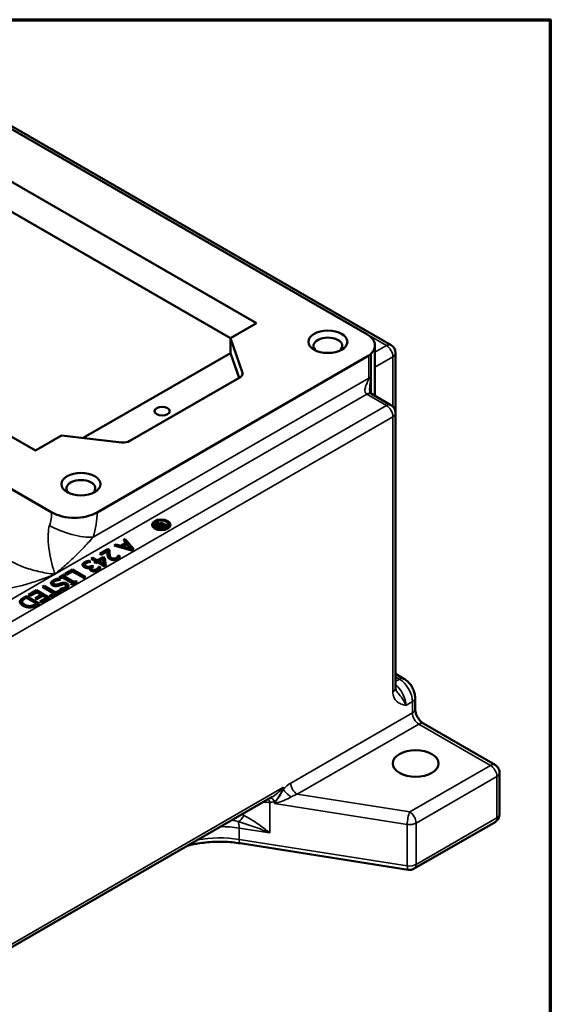
# Model space of a CAD drawing. Units: inches. Extents: x 0.2 to 33.6, y 0.2 to 25.9.
# Drawn here: x 30.5 to 33.2, y 20.4 to 25.5 of the extents above; entities that cross this region are included whole.
import ezdxf

# ---------------------------------------------------------------- set-up
doc = ezdxf.new("R2010")
doc.units = ezdxf.units.IN
doc.header["$LTSCALE"] = 1.538462
doc.header["$MEASUREMENT"] = 0
for name, color, linetype, lineweight in [('Border (ANSI)', 7, 'Continuous', 70), ('Visible (ANSI)', 7, 'Continuous', 50), ('Visible Narrow (ANSI)', 7, 'Continuous', 35)]:
    doc.layers.add(name, color=color, linetype=linetype, lineweight=lineweight)

# ---------------------------------------------------------------- blocks, each defined once
blk = doc.blocks.new('Borders Default Border')
at = {"layer": 'Border (ANSI)', "flags": 128}
blk.add_lwpolyline([(0.3937, 0.3937), (0.3937, 16.6063), (21.6063, 16.6063), (21.6063, 0.3937), (0.3937, 0.3937)], dxfattribs=at)

msp = doc.modelspace()

# ---------------------------------------------------------------- linework, layer by layer
at = {"layer": 'Visible (ANSI)'}
for p, q in [((29.9694, 25.2358), (32.2811, 23.9011)), ((30.1632, 25.1402), (32.4073, 23.8445)), ((31.7032, 23.96), (30.0714, 24.9021)), ((30.0714, 24.7451), (31.5672, 23.8815)), ((30.6323, 22.9688), (28.3546, 24.2839)), ((28.9155, 24.2348), (30.5473, 23.2927)), ((31.5672, 23.8815), (31.7032, 23.96)), ((31.6301, 23.6998), (31.5672, 23.8815)), ((31.5672, 23.803), (31.5672, 23.8815)), ((32.3233, 23.579), (32.3233, 23.8423)), ((30.7966, 23.3581), (31.5672, 23.803)), ((32.2912, 23.7892), (30.8703, 22.9688)), ((31.6125, 23.6722), (31.5672, 23.803)), ((32.4311, 23.8032), (32.4311, 23.489)), ((31.0414, 23.3425), (31.617, 23.6747)), ((32.3051, 23.5895), (32.4071, 23.5306)), ((32.4311, 22.0494), (32.4311, 23.489)), ((30.5473, 23.2927), (30.6833, 23.3712)), ((30.6833, 23.3712), (30.998, 23.3349)), ((31.166, 22.9031), (31.166, 22.8937)), ((31.1703, 22.904), (31.1766, 22.9077)), ((31.1891, 22.8931), (31.1703, 22.904)), ((31.1766, 22.9077), (31.1971, 22.8958)), ((31.1766, 22.9077), (31.1766, 22.9004)), ((31.181, 22.9102), (31.1873, 22.9139)), ((31.2015, 22.8984), (31.181, 22.9102)), ((31.1873, 22.9139), (31.1873, 22.9066)), ((31.1873, 22.9139), (31.2062, 22.903)), ((31.1996, 22.9097), (31.2059, 22.9134)), ((31.2264, 22.8942), (31.1996, 22.9097)), ((31.2024, 22.8971), (31.2024, 22.8916)), ((31.2024, 22.8957), (31.2062, 22.8936)), ((31.2059, 22.9134), (31.2273, 22.901)), ((31.2059, 22.9134), (31.2059, 22.9061)), ((31.2071, 22.89), (31.2071, 22.8884)), ((31.2077, 22.8905), (31.209, 22.8913)), ((31.2117, 22.8881), (31.2077, 22.8905)), ((31.2093, 22.8909), (31.2087, 22.8906)), ((31.2087, 22.8906), (31.2087, 22.8899)), ((31.2087, 22.8906), (31.2102, 22.8897)), ((31.2102, 22.8897), (31.2109, 22.8901)), ((31.2102, 22.8897), (31.2102, 22.889)), ((31.2113, 22.8898), (31.2107, 22.8894)), ((31.2107, 22.8894), (31.2123, 22.8885)), ((31.2107, 22.8894), (31.2107, 22.8888)), ((31.2112, 22.8905), (31.2112, 22.8897)), ((31.2142, 22.8896), (31.2113, 22.8898)), ((31.2117, 22.8902), (31.2149, 22.89)), ((31.2117, 22.8902), (31.2117, 22.8897)), ((31.2149, 22.89), (31.2142, 22.8896)), ((31.216, 22.89), (31.216, 22.8884)), ((31.2402, 22.9022), (31.2264, 22.8942)), ((31.2273, 22.901), (31.2349, 22.9054)), ((31.2273, 22.901), (31.2273, 22.8948)), ((31.2349, 22.9054), (31.2402, 22.9022)), ((31.2349, 22.9054), (31.2349, 22.8991)), ((31.2444, 22.9031), (31.2444, 22.8937)), ((31.2123, 22.8885), (31.2117, 22.8881)), ((30.9597, 22.7953), (30.9692, 22.8008)), ((31.0506, 22.7693), (30.9597, 22.7953)), ((30.9692, 22.8008), (30.9944, 22.7934)), ((30.9692, 22.8008), (30.9692, 22.7925)), ((30.9944, 22.7934), (31.0203, 22.8083)), ((30.9944, 22.7934), (30.9944, 22.7853)), ((30.996, 22.7849), (31.0046, 22.7898)), ((31.0256, 22.8025), (31.0046, 22.7903)), ((31.0046, 22.7903), (31.0046, 22.7824)), ((31.0046, 22.7903), (31.0471, 22.7779)), ((31.0075, 22.8229), (31.0166, 22.8282)), ((31.0203, 22.8083), (31.0075, 22.8229)), ((31.013, 22.8166), (31.0166, 22.8187)), ((31.0166, 22.8282), (31.0617, 22.7757)), ((31.0166, 22.8282), (31.0166, 22.8187)), ((31.0166, 22.8187), (31.0563, 22.7726)), ((31.0203, 22.8083), (31.0203, 22.7994)), ((31.0471, 22.7779), (31.0256, 22.8025)), ((30.8714, 22.7173), (30.9014, 22.7347)), ((30.884, 22.7516), (30.9259, 22.7758)), ((30.8919, 22.747), (30.884, 22.7516)), ((30.9253, 22.7663), (30.8919, 22.747)), ((30.9014, 22.7347), (30.911, 22.7291)), ((30.9014, 22.7347), (30.9014, 22.7262)), ((30.9253, 22.766), (30.9259, 22.7664)), ((30.9253, 22.7663), (30.9253, 22.7569)), ((30.9259, 22.7758), (30.9356, 22.7702)), ((30.9259, 22.7758), (30.9259, 22.7664)), ((30.9259, 22.7664), (30.9352, 22.761)), ((30.9352, 22.759), (30.9352, 22.7495)), ((30.9797, 22.7426), (30.9801, 22.7428)), ((30.9797, 22.7426), (30.9797, 22.7331)), ((30.9801, 22.7428), (30.9898, 22.7373)), ((30.9801, 22.7428), (30.9801, 22.7334)), ((31.0471, 22.7779), (31.0471, 22.7702)), ((31.0617, 22.7757), (31.0506, 22.7693)), ((30.8064, 22.6953), (30.8064, 22.6859)), ((30.8272, 22.7156), (30.8368, 22.7101)), ((30.8272, 22.7156), (30.8272, 22.7082)), ((30.8368, 22.7101), (30.8362, 22.7097)), ((30.8393, 22.7258), (30.848, 22.7308)), ((30.8626, 22.7123), (30.8393, 22.7258)), ((30.8398, 22.6878), (30.8437, 22.6901)), ((30.8437, 22.6901), (30.8512, 22.6857)), ((30.8437, 22.6901), (30.8437, 22.6807)), ((30.8474, 22.7211), (30.848, 22.7214)), ((30.848, 22.7308), (30.8714, 22.7173)), ((30.848, 22.7308), (30.848, 22.7214)), ((30.848, 22.7214), (30.8714, 22.7079)), ((30.8512, 22.6857), (30.8482, 22.684)), ((30.8545, 22.7076), (30.8626, 22.7123)), ((30.8619, 22.7034), (30.8545, 22.7076)), ((30.87, 22.708), (30.8619, 22.7034)), ((30.8626, 22.7123), (30.8626, 22.7038)), ((30.9073, 22.6865), (30.87, 22.708)), ((30.8714, 22.7173), (30.8714, 22.7079)), ((30.8714, 22.7079), (30.8787, 22.7121)), ((30.8776, 22.6837), (30.8782, 22.684)), ((30.8776, 22.6837), (30.8776, 22.6743)), ((30.8782, 22.684), (30.8878, 22.6785)), ((30.8782, 22.684), (30.8782, 22.6746)), ((30.9016, 22.7263), (30.8787, 22.7131)), ((30.8787, 22.7131), (30.8787, 22.7037)), ((30.8787, 22.7131), (30.9053, 22.6978)), ((30.8787, 22.7037), (30.9053, 22.6884)), ((30.9053, 22.6978), (30.9016, 22.7263)), ((30.9017, 22.7251), (30.911, 22.7197)), ((30.9053, 22.6978), (30.9053, 22.6884)), ((30.9156, 22.6913), (30.9073, 22.6865)), ((30.911, 22.7291), (30.9156, 22.6913)), ((30.911, 22.7291), (30.911, 22.7197)), ((30.911, 22.7197), (30.9146, 22.6907)), ((30.9797, 22.7331), (30.9801, 22.7334)), ((30.9801, 22.7334), (30.9845, 22.7309)), ((30.6715, 22.6289), (30.6979, 22.6441)), ((30.6884, 22.6292), (30.6962, 22.6337)), ((30.7048, 22.6401), (30.6962, 22.6351)), ((30.6962, 22.6351), (30.7503, 22.6039)), ((30.6962, 22.6351), (30.6962, 22.6257)), ((30.6979, 22.6441), (30.7048, 22.6401)), ((30.6979, 22.6441), (30.6979, 22.6361)), ((30.7023, 22.6467), (30.7417, 22.6695)), ((30.7104, 22.6421), (30.7023, 22.6467)), ((30.7407, 22.6596), (30.7104, 22.6421)), ((30.8007, 22.625), (30.7407, 22.6596)), ((30.7409, 22.6595), (30.7417, 22.66)), ((30.7417, 22.6695), (30.8097, 22.6302)), ((30.7417, 22.6695), (30.7417, 22.66)), ((30.7417, 22.66), (30.8016, 22.6255)), ((30.8348, 22.6795), (30.8341, 22.6799)), ((30.8348, 22.6795), (30.8348, 22.6701)), ((30.8398, 22.6784), (30.8437, 22.6807)), ((30.841, 22.6754), (30.841, 22.666)), ((30.8437, 22.6807), (30.8437, 22.6807)), ((30.8747, 22.6776), (30.8747, 22.6682)), ((30.8776, 22.6743), (30.8782, 22.6746)), ((30.8782, 22.6746), (30.8826, 22.6721)), ((30.5834, 22.578), (30.5924, 22.5833)), ((30.5924, 22.5833), (30.6524, 22.5486)), ((30.5924, 22.5833), (30.5924, 22.5738)), ((30.6404, 22.5988), (30.6404, 22.5894)), ((30.6678, 22.6221), (30.6791, 22.6155)), ((30.6678, 22.6221), (30.6678, 22.6142)), ((30.6785, 22.6249), (30.6715, 22.6289)), ((30.6871, 22.6299), (30.6785, 22.6249)), ((30.6791, 22.6155), (30.6785, 22.6151)), ((30.7412, 22.5987), (30.6871, 22.6299)), ((30.6962, 22.6257), (30.7491, 22.5952)), ((30.7085, 22.584), (30.7085, 22.5745)), ((30.7326, 22.5937), (30.7412, 22.5987)), ((30.7395, 22.5897), (30.7326, 22.5937)), ((30.7659, 22.6049), (30.7395, 22.5897)), ((30.7412, 22.5987), (30.7412, 22.5907)), ((30.7503, 22.6039), (30.7589, 22.6089)), ((30.7503, 22.6039), (30.7503, 22.5959)), ((30.7589, 22.6089), (30.7659, 22.6049)), ((30.7589, 22.6089), (30.7589, 22.6009)), ((30.8097, 22.6302), (30.8007, 22.625)), ((30.4856, 22.5216), (30.5012, 22.5306)), ((30.5012, 22.5306), (30.5692, 22.4914)), ((30.5012, 22.5306), (30.5012, 22.5212)), ((30.5112, 22.5363), (30.5537, 22.5609)), ((30.5192, 22.5317), (30.5112, 22.5363)), ((30.5527, 22.551), (30.5192, 22.5317)), ((30.5467, 22.5184), (30.5779, 22.5365)), ((30.5779, 22.5365), (30.5527, 22.551)), ((30.5528, 22.551), (30.5537, 22.5515)), ((30.5537, 22.5609), (30.6217, 22.5216)), ((30.5537, 22.5609), (30.5537, 22.5515)), ((30.5537, 22.5515), (30.6135, 22.5169)), ((30.586, 22.5318), (30.5547, 22.5138)), ((30.5779, 22.5365), (30.5779, 22.5272)), ((30.6433, 22.5434), (30.5834, 22.578)), ((30.6046, 22.5211), (30.586, 22.5318)), ((30.5915, 22.5733), (30.5924, 22.5738)), ((30.5924, 22.5738), (30.6523, 22.5393)), ((30.6205, 22.5303), (30.6433, 22.5434)), ((30.6286, 22.5256), (30.6205, 22.5303)), ((30.6832, 22.5572), (30.6286, 22.5256)), ((30.6433, 22.5434), (30.6433, 22.5341)), ((30.6524, 22.5486), (30.6752, 22.5618)), ((30.6524, 22.5486), (30.6524, 22.5394)), ((30.6741, 22.5681), (30.6748, 22.5685)), ((30.6849, 22.5618), (30.6741, 22.5681)), ((30.6748, 22.5685), (30.6748, 22.5677)), ((30.6752, 22.5618), (30.6832, 22.5572)), ((30.6752, 22.5618), (30.6752, 22.5525)), ((30.467, 22.5045), (30.467, 22.4954)), ((30.4783, 22.5003), (30.4783, 22.4909)), ((30.4856, 22.5122), (30.4869, 22.5129)), ((30.5, 22.5209), (30.4931, 22.5169)), ((30.5524, 22.4907), (30.5, 22.5209)), ((30.5004, 22.5207), (30.5012, 22.5212)), ((30.5012, 22.5212), (30.5611, 22.4866)), ((30.5455, 22.4867), (30.5524, 22.4907)), ((30.5547, 22.5138), (30.5467, 22.5184)), ((30.5524, 22.4907), (30.5524, 22.4816)), ((30.5692, 22.4914), (30.5537, 22.4824)), ((30.5711, 22.5017), (30.6046, 22.5211)), ((30.5791, 22.4971), (30.5711, 22.5017)), ((30.6217, 22.5216), (30.5791, 22.4971)), ((30.6046, 22.5211), (30.6046, 22.5118)), ((32.4751, 22.0978), (32.4311, 22.1232)), ((32.5331, 21.9386), (32.5331, 21.9973)), ((32.9513, 21.6464), (32.5771, 21.8624)), ((32.9752, 21.6049), (32.9752, 21.3885)), ((27.2398, 18.8545), (31.7862, 21.4794)), ((32.9514, 21.3472), (32.5287, 21.1032)), ((32.4975, 21.0974), (31.6177, 21.2359))]:
    msp.add_line(p, q, dxfattribs=at)
for centre, radius, start, end in [((32.3835, 23.8032), 0.0477, 0, 60), ((32.3831, 23.489), 0.0481, 0, 60), ((32.9275, 21.3885), 0.0477, 300, 0), ((32.5049, 21.1445), 0.0477, 261.0517, 300)]:
    msp.add_arc(centre, radius, start, end, dxfattribs=at)
for centre, major_axis in [((32.0771, 23.8619), (0.1019, 0)), ((31.2104, 23.4987), (0.04, 0)), ((30.7853, 23.116), (0.1019, 0)), ((31.2052, 22.9031), (0.0481, 0)), ((31.2052, 22.9031), (0.0392, 0)), ((31.2115, 22.89), (0.00534, 0)), ((31.2115, 22.89), (0.00447, 0)), ((32.5362, 21.654), (0.1202, 0))]:
    msp.add_ellipse(centre, major_axis=major_axis, ratio=0.57735, dxfattribs=at)
for centre, major_axis, start_param, end_param in [((32.0771, 23.8402), (0.0754, 0), 5.66121, 10.046753), ((32.1791, 23.8423), (0.1442, 0), 5.750467, 7.068583), ((32.2572, 23.8089), (-0.0481, 0), 2.356194, 2.714502), ((32.3448, 23.7859), (-0.0481, 0), 5.750467, 5.856095), ((31.583, 23.6944), (0.0481, 0), 5.497787, 6.480581), ((31.0074, 23.3621), (0.0481, 0), 4.514993, 5.497787), ((30.7853, 23.0944), (0.0754, 0), 5.66121, 10.046753), ((30.7513, 23.0375), (-0.1683, 0), 0.785398, 2.356194), ((31.2052, 22.8937), (-0.0481, 0), 5.556563, 6.112654), ((31.2052, 22.8937), (-0.0392, 0), 0, 0.410095), ((31.1977, 22.898), (0.0121, 0), 3.926991, 7.068583), ((31.1993, 22.8971), (0.00312, 0), 3.926991, 7.068583), ((31.1977, 22.8886), (0.0121, 0), 0.742481, 0.785398), ((31.2102, 22.8906), (0.00166, 0), 5.785103, 8.63938), ((31.2101, 22.8905), (0.00109, 0), 5.497787, 8.63938), ((31.2052, 22.8937), (0.0481, 0), 0.170531, 0.726622), ((31.2052, 22.8937), (0.0392, 0), 5.87309, 6.283185)]:
    msp.add_ellipse(centre, major_axis=major_axis, ratio=0.57735, start_param=start_param, end_param=end_param, dxfattribs=at)
for points, degree, knots in [([(32.3029, 23.5908), (32.3029, 23.5909), (32.3028, 23.591), (32.3021, 23.5917), (32.3016, 23.5925), (32.3003, 23.595), (32.2996, 23.5966), (32.2984, 23.6008), (32.2978, 23.6035), (32.297, 23.6097), (32.2967, 23.6131), (32.2967, 23.6173), (32.2967, 23.6177), (32.2967, 23.6181)], 3, [0.0153107, 0.0153107, 0.0153107, 0.0153107, 0.0555621, 0.0555621, 0.1111243, 0.1111243, 0.1607434, 0.1607434, 0.2163055, 0.2163055, 0.2718677, 0.2718677, 0.2778107, 0.2778107, 0.2778107, 0.2778107]), ([(32.3051, 23.5895), (32.305, 23.5896), (32.3048, 23.5896), (32.3046, 23.5898), (32.3044, 23.5899), (32.3041, 23.5901), (32.304, 23.5901), (32.3037, 23.5903), (32.3036, 23.5904), (32.3033, 23.5906), (32.3031, 23.5907), (32.303, 23.5908)], 3, [1.57079633, 1.57079633, 1.57079633, 1.57079633, 1.58350655, 1.58350655, 1.59621677, 1.59621677, 1.60892698, 1.60892698, 1.6216372, 1.6216372, 1.63434742, 1.63434742, 1.63434742, 1.63434742]), ([(30.9355, 22.7419), (30.9363, 22.7325), (30.9407, 22.7235), (30.9457, 22.7205)], 2, [0, 0, 0, 1, 1.945406, 1.945406, 1.945406]), ([(30.7952, 22.6895), (30.7957, 22.6905), (30.7991, 22.6948), (30.8044, 22.6979)], 2, [0.705962, 0.705962, 0.705962, 1, 2, 2, 2]), ([(30.8064, 22.6855), (30.8066, 22.6833), (30.8092, 22.6798), (30.8116, 22.6783)], 2, [0, 0, 0, 1, 1.761607, 1.761607, 1.761607]), ([(30.973, 22.723), (30.9733, 22.7233), (30.9755, 22.7253), (30.9768, 22.7272)], 2, [0.856132, 0.856132, 0.856132, 1, 2, 2, 2]), ([(30.8708, 22.6639), (30.8711, 22.6642), (30.8733, 22.6663), (30.8747, 22.6682)], 2, [0.828297, 0.828297, 0.828297, 1, 2, 2, 2]), ([(30.6298, 22.5933), (30.6305, 22.5946), (30.634, 22.5992), (30.6402, 22.6028)], 2, [0.61578, 0.61578, 0.61578, 1, 2, 2, 2]), ([(30.7044, 22.5895), (30.7046, 22.5894), (30.709, 22.5883), (30.713, 22.586)], 2, [0.955074, 0.955074, 0.955074, 1, 2, 2, 2]), ([(30.7053, 22.5687), (30.7078, 22.5709), (30.7085, 22.5739), (30.7085, 22.5745)], 2, [0.405041, 0.405041, 0.405041, 1, 1.1634615, 1.1634615, 1.1634615]), ([(30.467, 22.4952), (30.469, 22.5), (30.4773, 22.5074), (30.4856, 22.5122)], 2, [0.013788, 0.013788, 0.013788, 1, 2, 2, 2]), ([(30.4783, 22.4909), (30.4783, 22.4879), (30.4832, 22.4806), (30.4911, 22.476)], 2, [0.345679, 0.345679, 0.345679, 1, 2, 2, 2]), ([(32.5331, 21.9973), (32.5331, 22.0058), (32.532, 22.0139), (32.5282, 22.0295), (32.5255, 22.037), (32.5189, 22.0515), (32.5149, 22.0584), (32.5057, 22.0714), (32.5005, 22.0774), (32.4889, 22.0885), (32.4824, 22.0936), (32.4751, 22.0978)], 3, [0, 0, 0, 0, 0.314159, 0.314159, 0.628319, 0.628319, 0.942478, 0.942478, 1.256637, 1.256637, 1.570796, 1.570796, 1.570796, 1.570796]), ([(32.4311, 22.0494), (32.4311, 22.0476), (32.4312, 22.0458), (32.4316, 22.0428), (32.4318, 22.0415), (32.4323, 22.0393), (32.4326, 22.0384), (32.4332, 22.0369), (32.4334, 22.0364), (32.4339, 22.0355), (32.4342, 22.0351), (32.4344, 22.0348)], 3, [0, 0, 0, 0, 0.0432319, 0.0432319, 0.0864637, 0.0864637, 0.1296956, 0.1296956, 0.1729274, 0.1729274, 0.2161593, 0.2161593, 0.2161593, 0.2161593]), ([(32.5771, 21.8624), (32.5749, 21.8637), (32.5723, 21.8655), (32.5666, 21.8701), (32.5635, 21.8731), (32.5571, 21.8802), (32.5538, 21.8844), (32.5477, 21.8935), (32.5448, 21.8985), (32.54, 21.9086), (32.538, 21.9136), (32.5351, 21.9231), (32.5342, 21.9275), (32.5333, 21.934), (32.5331, 21.9365), (32.5331, 21.9386)], 3, [1.570796, 1.570796, 1.570796, 1.570796, 1.77752, 1.77752, 2.000981, 2.000981, 2.240036, 2.240036, 2.48801, 2.48801, 2.735675, 2.735675, 2.973339, 2.973339, 3.141593, 3.141593, 3.141593, 3.141593]), ([(32.9513, 21.6464), (32.9551, 21.6442), (32.9585, 21.6415), (32.9643, 21.6356), (32.9667, 21.6325), (32.9704, 21.6262), (32.9718, 21.6231), (32.9737, 21.6173), (32.9743, 21.6145), (32.9751, 21.6094), (32.9752, 21.6071), (32.9752, 21.6049)], 3, [2.3561945, 2.3561945, 2.3561945, 2.3561945, 2.5132741, 2.5132741, 2.6703538, 2.6703538, 2.8274334, 2.8274334, 2.984513, 2.984513, 3.1415927, 3.1415927, 3.1415927, 3.1415927]), ([(31.8279, 21.4917), (31.8278, 21.4916), (31.8277, 21.4915), (31.8243, 21.4855), (31.8208, 21.4799), (31.8172, 21.4744), (31.8171, 21.4743), (31.8171, 21.4742)], 3, [-0.00152421, -0.00152421, -0.00152421, -0.00152421, 0, 0, 0.07103191, 0.07103191, 0.07252475, 0.07252475, 0.07252475, 0.07252475]), ([(31.3411, 21.2224), (31.3497, 21.2247), (31.3585, 21.2269), (31.3937, 21.2346), (31.4211, 21.2389), (31.4771, 21.2439), (31.5056, 21.2447), (31.5623, 21.2429), (31.5904, 21.2402), (31.6177, 21.2359)], 3, [1.9200038, 1.9200038, 1.9200038, 1.9200038, 1.9914564, 1.9914564, 2.2017865, 2.2017865, 2.4121165, 2.4121165, 2.6224465, 2.6224465, 2.6224465, 2.6224465])]:
    msp.add_open_spline(points, degree=degree, knots=knots, dxfattribs=at)
for points in [[(30.9249, 22.7458), (30.9246, 22.751), (30.9251, 22.7628), (30.9253, 22.7663)], [(30.9248, 22.7478), (30.9251, 22.7535), (30.9253, 22.7569)], [(30.9275, 22.7338), (30.9262, 22.7365), (30.9251, 22.7426), (30.9249, 22.7458)], [(30.9356, 22.7702), (30.9353, 22.7652), (30.9351, 22.756), (30.9355, 22.7513)], [(30.9352, 22.7495), (30.9352, 22.7457), (30.9355, 22.7419)], [(30.9355, 22.7513), (30.9363, 22.7419), (30.9409, 22.7327), (30.9463, 22.7296)], [(30.9693, 22.7298), (30.9717, 22.7312), (30.9755, 22.7347), (30.9768, 22.7366)], [(30.9898, 22.7373), (30.9884, 22.7348), (30.981, 22.7275), (30.9765, 22.7248)], [(30.9768, 22.7366), (30.9779, 22.7381), (30.9793, 22.7415), (30.9797, 22.7426)], [(30.794, 22.694), (30.7939, 22.6975), (30.7991, 22.7042), (30.8044, 22.7073)], [(30.8033, 22.6817), (30.7987, 22.6843), (30.7941, 22.6906), (30.794, 22.694)], [(30.8044, 22.7073), (30.8096, 22.7103), (30.8221, 22.7146), (30.8272, 22.7156)], [(30.8044, 22.6979), (30.8067, 22.6992), (30.8091, 22.7003)], [(30.8129, 22.7031), (30.8101, 22.7015), (30.8062, 22.6972), (30.8064, 22.6949)], [(30.8064, 22.6949), (30.8066, 22.6927), (30.8095, 22.6888), (30.8132, 22.6867)], [(30.8064, 22.6859), (30.8064, 22.6857), (30.8064, 22.6855)], [(30.8362, 22.7097), (30.8312, 22.7092), (30.8177, 22.7059), (30.8129, 22.7031)], [(30.8132, 22.6867), (30.8169, 22.6845), (30.8238, 22.683), (30.8271, 22.6833)], [(30.8271, 22.6833), (30.8304, 22.6836), (30.8367, 22.6861), (30.8398, 22.6878)], [(30.8482, 22.684), (30.8421, 22.6804), (30.8402, 22.6726), (30.8458, 22.6694)], [(30.8747, 22.6776), (30.876, 22.6794), (30.8772, 22.6825), (30.8776, 22.6837)], [(30.9376, 22.7239), (30.9335, 22.7262), (30.9287, 22.7312), (30.9275, 22.7338)], [(30.9765, 22.7248), (30.967, 22.7193), (30.9462, 22.719), (30.9376, 22.7239)], [(30.9463, 22.7296), (30.9492, 22.7279), (30.9552, 22.7264), (30.9582, 22.7266)], [(30.9582, 22.7266), (30.9612, 22.7267), (30.9668, 22.7283), (30.9693, 22.7298)], [(30.9768, 22.7272), (30.9779, 22.7287), (30.9793, 22.7321), (30.9797, 22.7331)], [(30.8206, 22.6772), (30.8166, 22.6771), (30.8077, 22.6791), (30.8033, 22.6817)], [(30.8341, 22.6799), (30.8315, 22.6789), (30.8247, 22.6773), (30.8206, 22.6772)], [(30.8374, 22.6635), (30.8318, 22.6668), (30.8307, 22.6759), (30.8348, 22.6795)], [(30.8327, 22.6677), (30.8335, 22.669), (30.8348, 22.6701)], [(30.8348, 22.6759), (30.8373, 22.677), (30.8398, 22.6784)], [(30.8561, 22.6598), (30.8509, 22.6593), (30.8416, 22.6611), (30.8374, 22.6635)], [(30.841, 22.666), (30.841, 22.663), (30.8449, 22.6605)], [(30.8458, 22.6694), (30.8484, 22.6679), (30.854, 22.6669), (30.8567, 22.6672)], [(30.8743, 22.6658), (30.8696, 22.6631), (30.8609, 22.6602), (30.8561, 22.6598)], [(30.8567, 22.6672), (30.8596, 22.6675), (30.8647, 22.6694), (30.8671, 22.6708)], [(30.8671, 22.6708), (30.8696, 22.6722), (30.8733, 22.6757), (30.8747, 22.6776)], [(30.8878, 22.6785), (30.8864, 22.6758), (30.8788, 22.6684), (30.8743, 22.6658)], [(30.8747, 22.6682), (30.876, 22.67), (30.8772, 22.6731), (30.8776, 22.6743)], [(30.6286, 22.5984), (30.6289, 22.602), (30.634, 22.6086), (30.6402, 22.6122)], [(30.6369, 22.5865), (30.6329, 22.5889), (30.6284, 22.5952), (30.6286, 22.5984)], [(30.6675, 22.5844), (30.6584, 22.5816), (30.6432, 22.5829), (30.6369, 22.5865)], [(30.6402, 22.6122), (30.6476, 22.6165), (30.661, 22.6207), (30.6678, 22.6221)], [(30.6402, 22.6028), (30.6421, 22.6039), (30.644, 22.6049)], [(30.6487, 22.6081), (30.6412, 22.6038), (30.6398, 22.5958), (30.6449, 22.5928)], [(30.6404, 22.5894), (30.6404, 22.586), (30.6449, 22.5834)], [(30.6449, 22.5928), (30.649, 22.5904), (30.658, 22.5898), (30.6637, 22.5916)], [(30.6449, 22.5834), (30.6451, 22.5833), (30.6453, 22.5831)], [(30.6785, 22.6151), (30.6698, 22.615), (30.6539, 22.6111), (30.6487, 22.6081)], [(30.6637, 22.5916), (30.6677, 22.5929), (30.6741, 22.5952), (30.679, 22.5969)], [(30.685, 22.5904), (30.6814, 22.5892), (30.6711, 22.5855), (30.6675, 22.5844)], [(30.679, 22.5969), (30.6835, 22.5984), (30.6919, 22.6), (30.6963, 22.6)], [(30.7045, 22.5894), (30.7002, 22.5919), (30.6905, 22.5922), (30.685, 22.5904)], [(30.6963, 22.6), (30.7006, 22.5999), (30.709, 22.5977), (30.713, 22.5954)], [(30.7011, 22.5751), (30.7074, 22.5788), (30.7093, 22.5867), (30.7045, 22.5894)], [(30.713, 22.5954), (30.7212, 22.5906), (30.7195, 22.5767), (30.7096, 22.571)], [(30.713, 22.586), (30.7175, 22.5834), (30.7193, 22.5801)], [(30.6748, 22.5685), (30.681, 22.5686), (30.6956, 22.5719), (30.7011, 22.5751)], [(30.7096, 22.571), (30.7038, 22.5677), (30.6914, 22.5631), (30.6849, 22.5618)], [(30.4816, 22.4801), (30.4723, 22.4854), (30.4648, 22.4984), (30.467, 22.5045)], [(30.467, 22.5045), (30.4689, 22.5094), (30.4773, 22.5168), (30.4856, 22.5216)], [(30.4789, 22.5034), (30.4773, 22.4989), (30.4832, 22.49), (30.4911, 22.4854)], [(30.4931, 22.5169), (30.4871, 22.5134), (30.48, 22.5071), (30.4789, 22.5034)], [(30.524, 22.4715), (30.5131, 22.4702), (30.4915, 22.4743), (30.4816, 22.4801)], [(30.4911, 22.4854), (30.4989, 22.4809), (30.5152, 22.4775), (30.5234, 22.4787)], [(30.5234, 22.4787), (30.5292, 22.4795), (30.5394, 22.4831), (30.5455, 22.4867)], [(30.5537, 22.4824), (30.5442, 22.4769), (30.5304, 22.4722), (30.524, 22.4715)], [(30.4911, 22.476), (30.4926, 22.4752), (30.494, 22.4744)]]:
    msp.add_open_spline(points, degree=2, dxfattribs=at)
at = {"layer": 'Visible Narrow (ANSI)'}
for p, q in [((32.2811, 23.9011), (32.3833, 23.8421)), ((32.3833, 23.8421), (32.3233, 23.8075)), ((32.2912, 23.7892), (32.2912, 23.6715)), ((32.301, 23.6796), (32.301, 23.7974)), ((32.3033, 23.5906), (32.3033, 23.8)), ((32.3233, 23.7296), (32.4171, 23.7837)), ((32.4171, 23.7837), (32.4171, 23.523)), ((32.2912, 23.6715), (30.849, 22.8388)), ((31.6301, 23.6998), (31.6301, 23.6889)), ((32.2811, 23.5871), (30.6493, 22.645)), ((32.2811, 23.5871), (32.3831, 23.5282)), ((32.3831, 23.5282), (27.2157, 20.5449)), ((27.2497, 20.486), (32.4171, 23.4693)), ((32.4171, 23.4693), (32.4171, 22.0298)), ((31.1971, 22.8958), (31.1971, 22.8911)), ((31.2062, 22.903), (31.2062, 22.8936)), ((31.209, 22.8913), (31.209, 22.8908)), ((31.2109, 22.8901), (31.2109, 22.8895)), ((30.9355, 22.7513), (30.9355, 22.7419)), ((30.9768, 22.7366), (30.9768, 22.7272)), ((30.8044, 22.7073), (30.8044, 22.6979)), ((30.8064, 22.6949), (30.8064, 22.6855)), ((30.8132, 22.6867), (30.8132, 22.6779)), ((30.8271, 22.6833), (30.8271, 22.6779)), ((30.8398, 22.6878), (30.8398, 22.6784)), ((30.9463, 22.7296), (30.9463, 22.7203)), ((30.9582, 22.7266), (30.9582, 22.7192)), ((30.9693, 22.7298), (30.9693, 22.7215)), ((30.6493, 22.645), (28.7455, 21.5459)), ((30.8458, 22.6694), (30.8458, 22.6603)), ((30.8567, 22.6672), (30.8567, 22.6598)), ((30.8671, 22.6708), (30.8671, 22.6623)), ((30.6286, 22.5984), (30.6286, 22.5973)), ((30.6402, 22.6122), (30.6402, 22.6028)), ((30.6449, 22.5928), (30.6449, 22.5834)), ((30.6637, 22.5916), (30.6637, 22.5834)), ((30.679, 22.5969), (30.679, 22.5884)), ((30.6963, 22.6), (30.6963, 22.592)), ((30.713, 22.5954), (30.713, 22.586)), ((30.7011, 22.5751), (30.7011, 22.5668)), ((30.4856, 22.5216), (30.4856, 22.5122)), ((30.4911, 22.4854), (30.4911, 22.476)), ((30.5234, 22.4787), (30.5234, 22.4714)), ((30.5455, 22.4867), (30.5455, 22.478)), ((32.4311, 22.1069), (32.4511, 22.0954)), ((32.4511, 22.0954), (32.4311, 22.0839)), ((32.4851, 21.958), (32.519, 21.9777)), ((32.519, 21.9777), (32.519, 21.9189)), ((32.519, 21.9189), (31.8828, 21.5516)), ((31.9168, 21.4927), (32.553, 21.8601)), ((32.553, 21.8601), (32.9273, 21.644)), ((32.9273, 21.644), (32.5049, 21.4001)), ((32.5386, 21.3417), (32.961, 21.5856)), ((32.9613, 21.5854), (32.9613, 21.3691)), ((31.8441, 21.5291), (27.2497, 18.8765)), ((31.8441, 21.5291), (31.8441, 21.519)), ((31.7728, 21.4502), (31.7728, 21.2904)), ((31.7979, 21.454), (31.7979, 21.444)), ((32.5049, 21.4001), (31.9168, 21.4927)), ((31.7979, 21.444), (32.4923, 21.3346)), ((32.9613, 21.3691), (32.5386, 21.125)), ((31.6125, 21.3157), (31.7728, 21.2904)), ((31.6125, 21.2565), (31.6125, 21.3157)), ((32.4923, 21.3346), (32.4923, 21.118)), ((32.5386, 21.125), (32.5386, 21.3417)), ((32.4923, 21.118), (31.6125, 21.2565))]:
    msp.add_line(p, q, dxfattribs=at)
for centre, major_axis, ratio, start_param, end_param in [((32.3831, 23.803), (-0.0243, -0.0415), 0.572713, 3.145529, 3.930927), ((32.3833, 23.8032), (0.0238, -0.0413), 0.57735, 0.785398, 2.356194), ((32.3831, 23.803), (0.0481, 0.0003), 0.572713, 5.493851, 6.279249), ((32.2572, 23.6911), (-0.0481, 0), 0.57735, 2.356194, 2.714502), ((32.2768, 23.5505), (0.0262, 0.0403), 0.539518, 0, 0.815217), ((32.2811, 23.6264), (0.024, -0.0416), 0.57735, 5.434236, 5.497787), ((32.2811, 23.5478), (0.024, 0.0416), 0.57735, 0, 0.785398), ((32.3831, 23.489), (0.024, 0.0416), 0.57735, 0, 0.785398), ((32.3831, 23.489), (-0.024, 0.0416), 0.57735, 3.926991, 5.497787), ((32.3831, 23.489), (0.0481, 0), 0.57735, 5.497787, 6.283185), ((30.4963, 22.8903), (-0.0962, -0.1665), 0.57735, 1.944678, 2.356194), ((30.6153, 22.8216), (0.1803, 0.3123), 0.57735, 5.08627, 5.497787), ((30.73, 22.9075), (-0.1607, 0.0499), 0.29821, 0.921191, 2.491988), ((32.4171, 21.9973), (-0.0481, 0.0833), 0.57735, 3.926991, 5.28917), ((32.4511, 22.0562), (0.024, 0.0416), 0.57735, 0, 0.785398), ((32.4511, 22.0169), (0.0481, -0.0833), 0.57735, 0.785398, 2.356194), ((32.3831, 22.0494), (0.0481, 0), 0.57735, 5.497787, 6.283185), ((32.4851, 21.9973), (0.0481, 0), 0.57735, 5.497787, 6.283185), ((32.4851, 21.9386), (0.0481, 0), 0.57735, 5.497787, 6.283185), ((32.553, 21.8993), (0.024, -0.0416), 0.57735, 3.926991, 5.497787), ((32.553, 21.8208), (0.024, 0.0416), 0.57735, 0, 0.785398), ((32.9273, 21.6047), (0.024, 0.0416), 0.57735, 0, 0.785398), ((32.9273, 21.6051), (0.0238, -0.0413), 0.57735, 0.785398, 2.356194), ((32.9275, 21.6049), (0.0477, 0), 0.57735, 5.497787, 6.283185), ((31.8828, 21.4734), (-0.0622, -0.0831), 0.56614, 4.06512, 4.584266), ((31.9168, 21.532), (0.024, -0.0416), 0.57735, 3.926991, 5.497787), ((32.961, 21.5853), (0.000192, 0.000333), 0.57735, 5.497787, 7.068583), ((31.8104, 21.4706), (0.0476, 0.0757), 0.041494, 5.021591, 5.431848), ((31.8781, 21.4993), (0.0363, -0.0315), 0.260594, 3.782612, 5.104698), ((31.6716, 21.2332), (0.3846, 0), 0.57735, 1.393644, 1.395832), ((31.7309, 21.4245), (0.0049, 0.0478), 0.143889, 5.335324, 5.349742), ((31.7601, 21.4235), (-0.0021, 0.048), 0.342273, 5.288912, 5.846845), ((31.7446, 21.5304), (0.1042, -0.0337), 0.69916, 5.201702, 5.456508), ((31.7852, 21.4272), (-0.0123, 0.0465), 0.449955, 5.202965, 6.111212), ((31.8104, 21.4706), (0.093, 0.0293), 0.225916, 4.50632, 5.557971), ((31.8104, 21.4706), (0.0476, 0.0757), 0.041494, 4.380197, 4.78615), ((31.9168, 21.4538), (-0.0638, -0.0262), 0.534697, 4.496616, 5.015762), ((32.5049, 21.3612), (-0.0074, -0.0471), 0.214834, 3.774081, 5.344877), ((32.5049, 21.3612), (-0.0238, 0.0413), 0.57735, 3.926991, 5.497787), ((31.63, 21.4365), (-0.0357, -0.0893), 0.339459, 0.391161, 1.044734), ((31.5872, 21.2621), (0.015, 0.095), 0.214834, 5.344877, 5.907191), ((32.9275, 21.3885), (0.0238, -0.0413), 0.57735, 0, 0.785398), ((32.9275, 21.3885), (0.0477, 0), 0.57735, 5.497787, 6.283185), ((31.5113, 21.1014), (0.3846, 0), 0.57735, 1.304544, 1.558311), ((32.5049, 21.3612), (0.0477, 0), 0.57735, 4.446137, 5.497787), ((31.5113, 21.0423), (-0.3846, 0), 0.57735, 4.446137, 5.017199), ((31.6251, 21.2831), (-0.0074, -0.0471), 0.214834, 5.344877, 6.283185), ((32.5049, 21.1445), (-0.0477, 0), 0.57735, 1.304544, 2.356194), ((32.5049, 21.1445), (-0.0074, -0.0471), 0.214834, 5.344877, 6.283185), ((32.5049, 21.1445), (0.0238, -0.0413), 0.57735, 0, 0.785398)]:
    msp.add_ellipse(centre, major_axis=major_axis, ratio=ratio, start_param=start_param, end_param=end_param, dxfattribs=at)
for points, knots in [([(32.2912, 23.6715), (32.2912, 23.6693), (32.2905, 23.6667), (32.287, 23.6569), (32.2831, 23.6492), (32.2773, 23.6353), (32.2749, 23.629), (32.2723, 23.619), (32.2715, 23.6153), (32.2707, 23.6077), (32.2708, 23.6038), (32.2721, 23.5972), (32.2732, 23.5944), (32.2761, 23.5907), (32.2774, 23.5894), (32.2789, 23.5884)], [-0.5268333, -0.5268333, -0.5268333, -0.5268333, -0.4752429, -0.4752429, -0.3526043, -0.3526043, -0.249366, -0.249366, -0.1850809, -0.1850809, -0.1111108, -0.1111108, -0.0427349, -0.0427349, 0, 0, 0, 0]), ([(32.2967, 23.6181), (32.2967, 23.6237), (32.2969, 23.6296), (32.2981, 23.6455), (32.2994, 23.6557), (32.3007, 23.6708), (32.301, 23.6754), (32.301, 23.6796)], [0.2778107, 0.2778107, 0.2778107, 0.2778107, 0.3526043, 0.3526043, 0.4752429, 0.4752429, 0.5268333, 0.5268333, 0.5268333, 0.5268333]), ([(30.6209, 22.8995), (30.6168, 22.8862), (30.6147, 22.8708), (30.6136, 22.8481), (30.6135, 22.8409), (30.6141, 22.8104), (30.6167, 22.787), (30.6203, 22.7645), (30.624, 22.742), (30.6286, 22.7205), (30.6385, 22.6805), (30.6439, 22.6618), (30.6493, 22.645)], [-1.572993, -1.572993, -1.572993, -1.572993, -1.302031, -1.302031, -1.179298, -1.179298, -0.785603, -0.785603, -0.785603, -0.391908, -0.391908, 0.001787, 0.001787, 0.001787, 0.001787]), ([(30.6493, 22.645), (30.6677, 22.66), (30.6862, 22.6759), (30.7226, 22.7086), (30.7407, 22.7254), (30.7582, 22.7424), (30.7756, 22.7595), (30.7925, 22.7766), (30.8129, 22.7983), (30.8176, 22.8034), (30.832, 22.8193), (30.8412, 22.8298), (30.849, 22.8388)], [-0.001787, -0.001787, -0.001787, -0.001787, 0.391908, 0.391908, 0.785603, 0.785603, 0.785603, 1.179298, 1.179298, 1.302031, 1.302031, 1.572993, 1.572993, 1.572993, 1.572993]), ([(30.6493, 22.645), (30.6202, 22.6481), (30.591, 22.653), (30.5342, 22.666), (30.5066, 22.6742), (30.4809, 22.6839), (30.4593, 22.6921), (30.4391, 22.7013), (30.4217, 22.7114)], [-0.001714, -0.001714, -0.001714, -0.001714, 0.391982, 0.391982, 0.785678, 0.785678, 0.785678, 1.115884, 1.115884, 1.115884, 1.115884]), ([(30.3816, 22.569), (30.3896, 22.5689), (30.4007, 22.5699), (30.4187, 22.5728), (30.4242, 22.5737), (30.4499, 22.5788), (30.4726, 22.5845), (30.4966, 22.5914), (30.5206, 22.5983), (30.5458, 22.6064), (30.597, 22.6244), (30.6233, 22.6344), (30.6493, 22.645)], [-1.57307, -1.57307, -1.57307, -1.57307, -1.292826, -1.292826, -1.179374, -1.179374, -0.785678, -0.785678, -0.785678, -0.391982, -0.391982, 0.001714, 0.001714, 0.001714, 0.001714]), ([(32.4171, 22.0298), (32.4171, 22.0241), (32.4175, 22.0187), (32.42, 22.0055), (32.4226, 21.9983), (32.4297, 21.9859), (32.4342, 21.9807), (32.4457, 21.9714), (32.453, 21.9677), (32.4686, 21.962), (32.4769, 21.96), (32.4851, 21.958)], [0, 0, 0, 0, 0.0689095, 0.0689095, 0.1791647, 0.1791647, 0.2911342, 0.2911342, 0.4309891, 0.4309891, 0.5716352, 0.5716352, 0.5716352, 0.5716352]), ([(32.4851, 21.958), (32.481, 21.9691), (32.4744, 21.9814), (32.4596, 22.0035), (32.4517, 22.0132), (32.441, 22.0263), (32.4375, 22.0307), (32.4344, 22.0348)], [-0.5716352, -0.5716352, -0.5716352, -0.5716352, -0.4309891, -0.4309891, -0.2911342, -0.2911342, -0.2161593, -0.2161593, -0.2161593, -0.2161593]), ([(31.8441, 21.5291), (31.8346, 21.5181), (31.8241, 21.5076), (31.8043, 21.4911), (31.7953, 21.4847), (31.7862, 21.4794)], [-0.0011211, -0.0011211, -0.0011211, -0.0011211, 0.1874835, 0.1874835, 0.3334381, 0.3334381, 0.3334381, 0.3334381]), ([(31.7394, 21.4518), (31.745, 21.4512), (31.7507, 21.4508), (31.7619, 21.4502), (31.7674, 21.4501), (31.7728, 21.4502)], [-0.09961314, -0.09961314, -0.09961314, -0.09961314, -0.04980657, -0.04980657, 0, 0, 0, 0]), ([(31.7979, 21.454), (31.8019, 21.4568), (31.806, 21.4606), (31.8123, 21.4678), (31.8147, 21.4709), (31.8171, 21.4742)], [-0.4308912, -0.4308912, -0.4308912, -0.4308912, -0.3372729, -0.3372729, -0.2775388, -0.2775388, -0.2775388, -0.2775388]), ([(31.6086, 21.3493), (31.6361, 21.3415), (31.6637, 21.3325), (31.7186, 21.3127), (31.746, 21.3019), (31.7728, 21.2904)], [-0.649969, -0.649969, -0.649969, -0.649969, -0.3239782, -0.3239782, 0.0020125, 0.0020125, 0.0020125, 0.0020125]), ([(31.7728, 21.2904), (31.7513, 21.3082), (31.7292, 21.325), (31.6842, 21.3556), (31.6614, 21.3694), (31.6384, 21.3812)], [-0.0020125, -0.0020125, -0.0020125, -0.0020125, 0.3239782, 0.3239782, 0.649969, 0.649969, 0.649969, 0.649969])]:
    msp.add_open_spline(points, degree=3, knots=knots, dxfattribs=at)
for points in [[(31.8279, 21.4917), (31.8341, 21.5033), (31.8396, 21.516), (31.8441, 21.5291)], [(31.5751, 21.3576), (31.5866, 21.3554), (31.5979, 21.3526), (31.6086, 21.3493)], [(31.6384, 21.3812), (31.6343, 21.3832), (31.6302, 21.3852), (31.6261, 21.387)]]:
    msp.add_open_spline(points, degree=3, dxfattribs=at)

# ---------------------------------------------------------------- block references
at = {"xscale": 1.538461538461538, "yscale": 1.538461538461538, "zscale": 1.538461538461538}
msp.add_blockref('Borders Default Border', (0, 0), dxfattribs=at)

doc.saveas('drawing.dxf')
